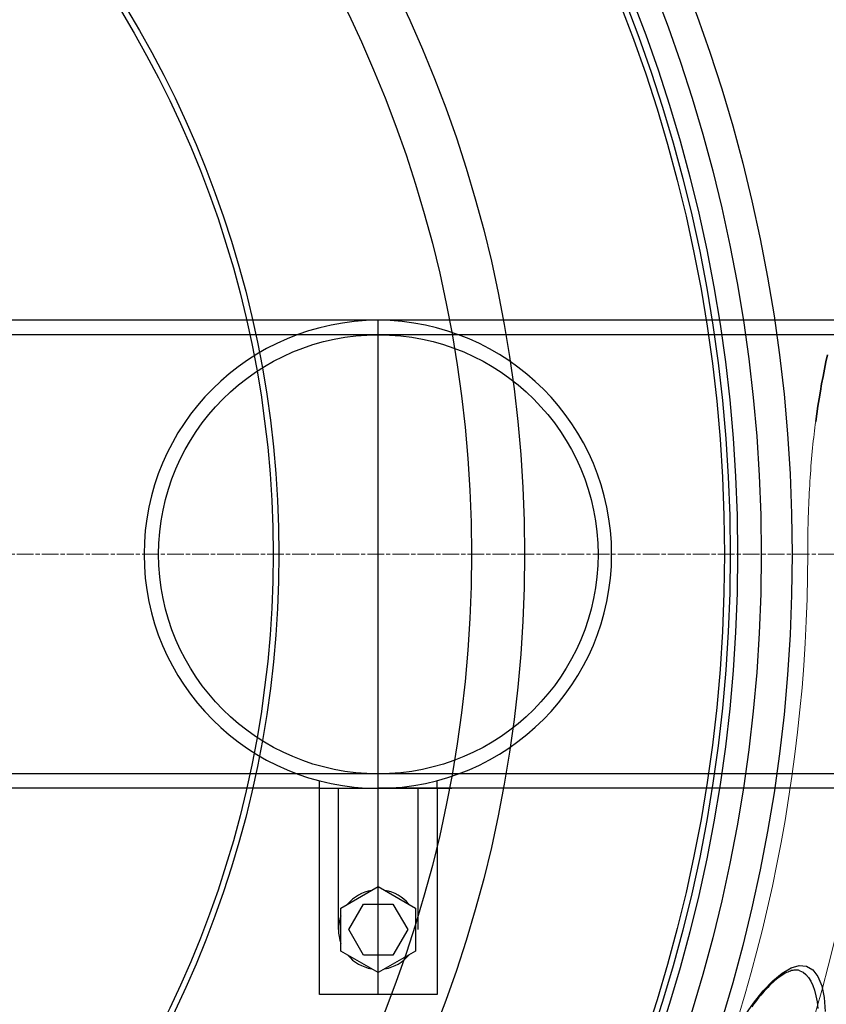
# Model space of a CAD drawing. Units: millimetres. Extents: x 3537 to 23630, y -2634 to 8077.
# Drawn here: x 6336 to 6610, y 407 to 742 of the extents above; entities that cross this region are included whole.
import ezdxf

# ---------------------------------------------------------------- set-up
doc = ezdxf.new("R2010")
doc.units = ezdxf.units.MM
doc.linetypes.add('CHAIN', pattern=[0.3543, 0.2362, -0.0295, 0.0591, -0.0295])
doc.linetypes.add('DASH_DOT', pattern=[0.37, 0.24, -0.06, 0.01, -0.06])
for name, color, linetype, lineweight in [('Středová značka (ISO)', 1, 'DASH_DOT', 9), ('Viditelná (ISO)', 7, 'Continuous', 35), ('Viditelná tenká (ISO)', 7, 'Continuous', 18)]:
    doc.layers.add(name, color=color, linetype=linetype, lineweight=lineweight)

# ---------------------------------------------------------------- blocks, each defined once
blk = doc.blocks.new('A$C26950C3A')
at = {"layer": 'Viditelná (ISO)', "flags": 128}
blk.add_lwpolyline([(708.5, 225.1), (708.87, 227.7), (709.26, 230.29), (709.66, 232.86), (710.09, 235.41), (710.53, 237.94), (710.99, 240.45), (711.47, 242.93), (711.97, 245.39), (712.48, 247.82)], dxfattribs=at)
at = {"layer": 'Viditelná tenká (ISO)', "flags": 128}
for points in [[(706.09, 195.62), (706.14, 196.94), (706.2, 198.25), (706.26, 199.57), (706.32, 200.87), (706.39, 202.18), (706.47, 203.48), (706.55, 204.77), (706.63, 206.06), (706.72, 207.35), (706.81, 208.63), (706.91, 209.9), (707.01, 211.17), (707.11, 212.42), (707.22, 213.68), (707.34, 214.92), (707.46, 216.14), (707.58, 217.34), (707.7, 218.52), (707.83, 219.68), (707.96, 220.81), (708.09, 221.92), (708.23, 223), (708.36, 224.06), (708.5, 225.1)], [(705.79, 180), (705.79, 180.65), (705.79, 181.31), (705.79, 181.96), (705.8, 182.61), (705.8, 183.27), (705.81, 183.92), (705.81, 184.57), (705.82, 185.23), (705.83, 185.88), (705.84, 186.53), (705.85, 187.19), (705.86, 187.84), (705.88, 188.49), (705.89, 189.14), (705.91, 189.79), (705.92, 190.44), (705.94, 191.09), (705.96, 191.74), (705.98, 192.39), (706, 193.03), (706.02, 193.68), (706.04, 194.33), (706.07, 194.97), (706.09, 195.62)], [(682.39, 23.42), (684.55, 30.66), (686.6, 37.93), (688.55, 45.23), (690.4, 52.55), (692.15, 59.91), (693.79, 67.29), (695.33, 74.69), (696.77, 82.12), (698.1, 89.58), (699.33, 97.05), (700.45, 104.55), (701.46, 112.06), (702.37, 119.59), (703.17, 127.13), (703.87, 134.67), (704.45, 142.22), (704.93, 149.77), (705.31, 157.33), (705.57, 164.88), (705.73, 172.44), (705.79, 180)]]:
    blk.add_lwpolyline(points, dxfattribs=at)
at = {"layer": 'Viditelná tenká (ISO)'}
for radius, start, end in [(683.47, 293.8536, 0), (561.77, 308.9971, 360)]:
    blk.add_arc((168.68, 180), radius, start, end, dxfattribs=at)

msp = doc.modelspace()

# ---------------------------------------------------------------- linework, layer by layer
for p, q in [((6742.72, 639.45), (6257.72, 639.45)), ((6457.72, 410.45), (6457.72, 639.45)), ((6742.72, 634.55), (6097.72, 634.55)), ((6722.72, 485.35), (6077.72, 485.35)), ((6477.72, 480.45), (6477.72, 483.07)), ((6437.72, 480.45), (6257.72, 480.45)), ((6437.72, 480.45), (6457.72, 480.45)), ((6444.22, 432.45), (6444.22, 480.45)), ((6742.72, 480.45), (6457.72, 480.45)), ((6457.72, 480.45), (6471.22, 480.45)), ((6471.22, 432.45), (6471.22, 480.45)), ((6445.06, 439.76), (6457.72, 447.07)), ((6457.72, 447.07), (6470.38, 439.76)), ((6445.06, 425.14), (6445.06, 439.76)), ((6447.72, 432.45), (6452.71, 441.11)), ((6452.71, 441.11), (6462.71, 441.11)), ((6462.72, 441.11), (6467.72, 432.45)), ((6470.38, 439.76), (6470.38, 425.14)), ((6452.72, 423.79), (6447.72, 432.45)), ((6467.72, 432.45), (6462.72, 423.79)), ((6457.72, 417.83), (6445.06, 425.14)), ((6470.38, 425.14), (6457.72, 417.83)), ((6462.72, 423.79), (6452.72, 423.79))]:
    msp.add_line(p, q)
at = {"ltscale": 0.5}
for p, q in [((6437.72, 480.45), (6437.72, 483.01)), ((6437.72, 410.45), (6437.72, 480.45)), ((6457.72, 480.45), (6482.72, 480.45)), ((6477.72, 480.45), (6477.72, 410.45)), ((6477.72, 480.45), (6477.72, 440.45)), ((6477.72, 410.45), (6437.72, 410.45))]:
    msp.add_line(p, q, dxfattribs=at)
at = {"flags": 128}
for points in [[(6581.72, 402.58), (6585.07, 407.43), (6588.41, 411.62), (6591.7, 415.07), (6594.87, 417.7), (6597.88, 419.43), (6600.66, 420.21), (6603.15, 419.98), (6605.27, 418.75), (6607, 416.53), (6608.28, 413.37), (6609.1, 409.36), (6609.46, 404.59)], [(6600.87, 418.5), (6600.61, 418.58), (6600.34, 418.65), (6600.05, 418.7), (6599.76, 418.73), (6599.44, 418.73), (6599.12, 418.71), (6598.77, 418.67), (6598.41, 418.6), (6598.03, 418.51), (6597.63, 418.39), (6597.21, 418.23), (6596.78, 418.05), (6596.32, 417.84), (6595.86, 417.6), (6595.38, 417.32), (6594.88, 417.02), (6594.38, 416.68), (6593.86, 416.31), (6593.33, 415.91), (6592.79, 415.48), (6592.25, 415.01), (6591.69, 414.51), (6591.12, 413.99), (6590.54, 413.43), (6589.96, 412.84), (6589.37, 412.22), (6588.78, 411.57), (6588.18, 410.89), (6587.57, 410.19), (6586.97, 409.46), (6586.35, 408.7), (6585.74, 407.91), (6585.12, 407.09), (6584.5, 406.24)], [(6600.87, 418.5), (6601.95, 417.95), (6602.93, 417.18), (6603.82, 416.17), (6604.61, 414.94), (6605.29, 413.49), (6605.86, 411.83), (6606.33, 409.96), (6606.68, 407.91), (6606.92, 405.69)]]:
    msp.add_lwpolyline(points, dxfattribs=at)
for centre, radius in [((6066.4, 559.95), 660.5), ((6066.4, 559.95), 654.97), ((6066.4, 559.95), 627.48), ((6066.4, 559.95), 621.44), ((6066.4, 559.95), 595), ((6066.4, 559.95), 595), ((6066.4, 559.95), 586.54), ((6066.4, 559.95), 531.82), ((6066.4, 559.95), 521.32), ((6066.4, 559.95), 513.29), ((6066.4, 559.95), 510.83), ((6066.4, 559.95), 508.84), ((6066.4, 559.95), 441), ((6066.4, 559.95), 423), ((6066.4, 559.95), 357.59), ((6066.4, 559.95), 355.61), ((6457.73, 559.95), 74.6)]:
    msp.add_circle(centre, radius)
for centre, radius, start, end in [((6066.4, 559.95), 585.5, 6.76253, 31.6182), ((6457.72, 559.95), 79.5, 90, 270), ((6457.46, 559.95), 79.5, 270.1864, 89.8136), ((6066.4, 559.95), 585.5, 288.40327, 353.48769), ((6457.72, 432.45), 13.5, 99.675, 140.333), ((6457.72, 432.45), 13.5, 39.685, 80.319), ((6457.72, 432.45), 13.5, 159.695, 200.309), ((6457.72, 432.45), 13.5, 219.693, 260.303), ((6457.72, 432.45), 13.5, 279.692, 320.3)]:
    msp.add_arc(centre, radius, start, end)
at = {"layer": 'Středová značka (ISO)', "linetype": 'CHAIN', "ltscale": 23.990969}
msp.add_line((6782.68, 559.95), (5372.75, 559.95), dxfattribs=at)

# ---------------------------------------------------------------- block references
msp.add_blockref('A$C26950C3A', (5897.72, 379.95))

doc.saveas('drawing.dxf')
